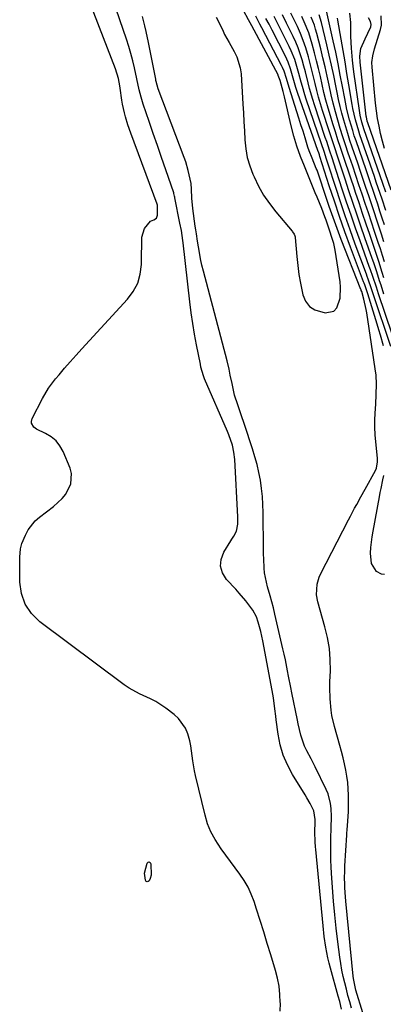
# Model space of a CAD drawing. Units: inches. Extents: x 1879833 to 1885135, y 427378 to 432838.
# Drawn here: x 1883653 to 1883802, y 430891 to 431295 of the extents above; entities that cross this region are included whole.
import ezdxf

# ---------------------------------------------------------------- set-up
doc = ezdxf.new("R2010")
doc.units = ezdxf.units.IN
doc.header["$MEASUREMENT"] = 0
for name, color, linetype in [('1', 7, 'Continuous'), ('7', 7, 'Continuous'), ('8', 7, 'Continuous')]:
    doc.layers.add(name, color=color, linetype=linetype)

msp = doc.modelspace()

# ---------------------------------------------------------------- linework, layer by layer
at = {"layer": '1', "color": 18}
for points in [[(1883733.75, 431295.76, 1640), (1883734.89, 431293.39, 1640), (1883736.5, 431290.02, 1640), (1883737.17, 431288.66, 1640), (1883739.02, 431285.34, 1640), (1883741.13, 431281.73, 1640), (1883742.21, 431279.55, 1640), (1883743.6, 431274.95, 1640), (1883743.92, 431272.53, 1640), (1883744.65, 431260.17, 1640), (1883744.86, 431256.5, 1640), (1883745.06, 431252.83, 1640), (1883745.25, 431249.16, 1640), (1883745.43, 431245.48, 1640), (1883745.8, 431241.86, 1640), (1883746.43, 431238.3, 1640), (1883747.45, 431234.83, 1640), (1883748.73, 431231.42, 1640), (1883749.21, 431230.34, 1640), (1883751.08, 431226.53, 1640), (1883753.16, 431222.85, 1640), (1883755.55, 431219.36, 1640), (1883758.14, 431216, 1640), (1883764.82, 431208.07, 1640), (1883765.06, 431207.78, 1640), (1883765.68, 431206.83, 1640), (1883765.97, 431206.15, 1640), (1883766.05, 431205.79, 1640), (1883766.11, 431205.42, 1640), (1883766.75, 431197.64, 1640), (1883767.13, 431193.97, 1640), (1883767.61, 431190.32, 1640), (1883768.25, 431186.69, 1640), (1883769.24, 431181.93, 1640), (1883770.36, 431179.36, 1640), (1883771.91, 431177.24, 1640), (1883774.11, 431175.81, 1640), (1883778.33, 431174.57, 1640), (1883781.91, 431175.32, 1640), (1883783.13, 431176.58, 1640), (1883784.49, 431180.53, 1640), (1883784.72, 431185.04, 1640), (1883784.52, 431187.32, 1640), (1883782.94, 431197.65, 1640), (1883782.46, 431200.3, 1640), (1883781.88, 431202.94, 1640), (1883781.16, 431205.53, 1640), (1883780.34, 431208.1, 1640), (1883778.8, 431212.51, 1640), (1883778.3, 431213.9, 1640), (1883776.99, 431217.38, 1640), (1883775.11, 431221.98, 1640), (1883774.34, 431223.82, 1640), (1883769.85, 431234.64, 1640), (1883768.26, 431238.72, 1640), (1883766.81, 431242.86, 1640), (1883765.56, 431247.06, 1640), (1883764.45, 431251.3, 1640), (1883761.65, 431263.14, 1640), (1883761.1, 431265.37, 1640), (1883759.87, 431269.78, 1640)], [(1883759.87, 431269.78, 1640), (1883759.18, 431271.89, 1640), (1883759.06, 431272.11, 1640), (1883748.25, 431292.28, 1640), (1883746.99, 431294.62, 1640), (1883744.94, 431298.54, 1640)]]:
    msp.add_polyline3d(points, dxfattribs=at)
at = {"layer": '7', "color": 18}
for points in [[(1883759.94, 430888.39, 1636), (1883760.01, 430891.66, 1636), (1883760, 430891.85, 1636), (1883759.83, 430895.2, 1636), (1883759.47, 430898.53, 1636), (1883758.83, 430901.81, 1636), (1883758, 430905.06, 1636), (1883756.08, 430911.44, 1636), (1883754.65, 430916.12, 1636), (1883753.21, 430920.79, 1636), (1883751.74, 430925.45, 1636), (1883750.25, 430930.1, 1636), (1883749.22, 430933.3, 1636), (1883748.09, 430936.28, 1636), (1883746.78, 430939.16, 1636), (1883745.19, 430941.9, 1636), (1883743.41, 430944.54, 1636), (1883741.49, 430947.11, 1636), (1883739.58, 430949.69, 1636), (1883737.67, 430952.26, 1636), (1883735.77, 430954.84, 1636), (1883733.23, 430958.66, 1636), (1883731.51, 430961.83, 1636), (1883730.19, 430965.19, 1636), (1883729.12, 430968.67, 1636), (1883725.18, 430984.89, 1636), (1883724.75, 430986.91, 1636), (1883724.1, 430990.97, 1636), (1883723.89, 430993.02, 1636), (1883723.34, 430997.09, 1636), (1883722.88, 430999.09, 1636), (1883722.03, 431002, 1636), (1883721.06, 431004.3, 1636), (1883718.26, 431008.29, 1636), (1883716.43, 431009.98, 1636), (1883713.07, 431012.56, 1636), (1883708.97, 431015.26, 1636), (1883706.79, 431016.37, 1636), (1883702.29, 431018.35, 1636), (1883698, 431020.73, 1636), (1883695.98, 431022.12, 1636), (1883661.37, 431047.91, 1636), (1883657.97, 431051.31, 1636), (1883655.33, 431055.11, 1636), (1883653.85, 431059.49, 1636), (1883653.14, 431064.25, 1636), (1883653.12, 431072.2, 1636), (1883653.17, 431074.48, 1636), (1883653.5, 431077.88, 1636), (1883654.06, 431080.07, 1636), (1883655.45, 431083.5, 1636), (1883656.55, 431085.61, 1636), (1883659.43, 431089.29, 1636), (1883661.22, 431090.87, 1636), (1883667.03, 431095.23, 1636), (1883670.53, 431098.46, 1636), (1883672, 431100.32, 1636), (1883674.16, 431104.44, 1636), (1883674.42, 431108.75, 1636), (1883673.83, 431110.95, 1636), (1883670.9, 431117.78, 1636), (1883669.59, 431120.08, 1636), (1883668.01, 431122.13, 1636), (1883666.02, 431123.77, 1636), (1883663.76, 431125.16, 1636), (1883660.02, 431126.91, 1636), (1883658.95, 431127.66, 1636), (1883658, 431129.36, 1636), (1883657.93, 431129.98, 1636), (1883658.24, 431131.22, 1636), (1883662.48, 431139.51, 1636), (1883664.9, 431143.64, 1636), (1883667.78, 431147.47, 1636), (1883669.24, 431149.2, 1636), (1883671.54, 431151.88, 1636), (1883673.86, 431154.55, 1636), (1883676.22, 431157.18, 1636), (1883678.6, 431159.8, 1636), (1883697.38, 431180.15, 1636), (1883699.72, 431183.33, 1636), (1883701.53, 431186.71, 1636), (1883702.55, 431190.42, 1636), (1883703.05, 431194.33, 1636), (1883703.13, 431199.64, 1636), (1883703.15, 431201.07, 1636), (1883703.22, 431205.55, 1636), (1883704.24, 431209.22, 1636), (1883706.77, 431212.2, 1636), (1883708.11, 431212.76, 1636), (1883709.16, 431213.43, 1636), (1883709.59, 431214.62, 1636), (1883709.59, 431218.96, 1636), (1883709.56, 431219.04, 1636), (1883709.54, 431219.12, 1636), (1883698.65, 431248.29, 1636), (1883697.49, 431251.6, 1636), (1883696.48, 431254.94, 1636), (1883696.05, 431256.63, 1636), (1883695.33, 431260.05, 1636), (1883695.05, 431261.78, 1636), (1883694.37, 431266.67, 1636), (1883694.21, 431267.67, 1636), (1883693.64, 431270.67, 1636), (1883692.47, 431274.57, 1636), (1883678.67, 431310.45, 1636)], [(1883785.08, 430889.12, 1638), (1883784.34, 430892.35, 1638), (1883783.77, 430894.48, 1638), (1883780.61, 430905.91, 1638), (1883780.06, 430908.05, 1638), (1883779.54, 430910.19, 1638), (1883778.68, 430914.52, 1638), (1883778.01, 430918.88, 1638), (1883777.51, 430923.27, 1638), (1883774.52, 430954.62, 1638), (1883774.44, 430955.64, 1638), (1883774.3, 430957.7, 1638), (1883774.21, 430961.81, 1638), (1883774.26, 430965.86, 1638), (1883774.31, 430966.91, 1638), (1883773.8, 430970.41, 1638), (1883772.2, 430973.44, 1638), (1883770.84, 430975.81, 1638), (1883770.14, 430976.98, 1638), (1883764.98, 430985.39, 1638), (1883762.91, 430989.3, 1638), (1883761.18, 430993.33, 1638), (1883759.97, 430997.55, 1638), (1883759.1, 431001.89, 1638), (1883758.31, 431007.74, 1638), (1883758.11, 431009.25, 1638), (1883757.76, 431012.29, 1638), (1883757.23, 431016.83, 1638), (1883756.72, 431019.84, 1638), (1883752.87, 431040.13, 1638), (1883752.47, 431042.04, 1638), (1883752.02, 431043.95, 1638), (1883750.96, 431047.72, 1638), (1883750.19, 431049.93, 1638), (1883748.76, 431052.67, 1638), (1883745.88, 431056.5, 1638), (1883743.13, 431059.72, 1638), (1883741.69, 431061.29, 1638), (1883737.91, 431065.3, 1638), (1883736.3, 431067.95, 1638), (1883735.46, 431070.68, 1638), (1883735.76, 431073.52, 1638), (1883736.82, 431076.44, 1638), (1883739.75, 431081.1, 1638), (1883740.17, 431081.77, 1638), (1883741, 431083.1, 1638), (1883742.08, 431085.15, 1638), (1883742.52, 431087.99, 1638), (1883742.57, 431089.93, 1638), (1883742.54, 431090.9, 1638), (1883741.31, 431114.49, 1638), (1883740.99, 431117.45, 1638), (1883740.36, 431120.36, 1638), (1883738.93, 431124.6, 1638), (1883738.36, 431125.98, 1638), (1883728.91, 431147.5, 1638), (1883728.43, 431148.7, 1638), (1883727.45, 431152.32, 1638), (1883727.22, 431153.48, 1638), (1883725.65, 431161.46, 1638), (1883724.83, 431165.84, 1638), (1883724.1, 431170.24, 1638), (1883723.46, 431174.65, 1638), (1883722.9, 431179.07, 1638), (1883720.13, 431203.23, 1638), (1883720.01, 431204.26, 1638), (1883719.42, 431208.33, 1638), (1883718.86, 431211.37, 1638), (1883716.8, 431221.7, 1638), (1883716.74, 431221.95, 1638), (1883716.63, 431222.46, 1638), (1883716.38, 431223.46, 1638), (1883716.3, 431223.71, 1638), (1883713.02, 431233.26, 1638), (1883711.33, 431238.22, 1638), (1883709.63, 431243.17, 1638), (1883707.92, 431248.13, 1638), (1883706.22, 431253.08, 1638), (1883703.81, 431260.07, 1638), (1883702.89, 431263.01, 1638), (1883702.16, 431266, 1638), (1883701.18, 431270.51, 1638), (1883700.2, 431274.97, 1638), (1883699.5, 431277.94, 1638), (1883698.73, 431280.89, 1638), (1883697.87, 431283.81, 1638), (1883696.93, 431286.71, 1638), (1883691.33, 431303.16, 1638)], [(1883795.1, 430883.71, 1642), (1883791.55, 430895.1, 1642), (1883790.99, 430896.97, 1642), (1883789.95, 430901.74, 1642), (1883789.83, 430902.71, 1642), (1883786.89, 430933.44, 1642), (1883786.73, 430935.26, 1642), (1883786.5, 430938.89, 1642), (1883786.42, 430940.79, 1642), (1883786.38, 430942.57, 1642), (1883786.43, 430946.13, 1642), (1883786.51, 430947.9, 1642), (1883787.26, 430960.48, 1642), (1883787.31, 430961.31, 1642), (1883787.43, 430962.68, 1642), (1883787.74, 430966.15, 1642), (1883787.9, 430970.19, 1642), (1883787.93, 430976.9, 1642), (1883787.86, 430979.49, 1642), (1883787.68, 430982.06, 1642), (1883787.34, 430984.62, 1642), (1883786.88, 430987.17, 1642), (1883786.32, 430989.7, 1642), (1883785.72, 430992.23, 1642), (1883785.07, 430994.74, 1642), (1883784.39, 430997.24, 1642), (1883782.2, 431005, 1642), (1883781.16, 431009.5, 1642), (1883780.81, 431011.77, 1642), (1883780.39, 431016.37, 1642), (1883780.29, 431020.99, 1642), (1883780.33, 431023.3, 1642), (1883780.51, 431027.89, 1642), (1883780.47, 431032.46, 1642), (1883780.13, 431037, 1642), (1883779.36, 431041.49, 1642), (1883778.3, 431045.94, 1642), (1883775.36, 431056.08, 1642), (1883774.82, 431058.97, 1642), (1883775.08, 431063.37, 1642), (1883775.93, 431066.18, 1642), (1883776.53, 431067.53, 1642), (1883787.99, 431089.69, 1642), (1883788.82, 431091.28, 1642), (1883790.48, 431094.46, 1642), (1883791.32, 431096.04, 1642), (1883793.02, 431099.2, 1642), (1883794.77, 431102.33, 1642), (1883799.05, 431109.9, 1642), (1883799.48, 431110.86, 1642), (1883799.92, 431113.49, 1642), (1883799.88, 431114.83, 1642), (1883798.91, 431124.64, 1642), (1883798.74, 431127.72, 1642), (1883798.81, 431130.81, 1642), (1883799.05, 431135.45, 1642), (1883799.11, 431137, 1642), (1883799.38, 431145.33, 1642), (1883799.24, 431149.08, 1642), (1883798.91, 431151.57, 1642), (1883798.35, 431155.3, 1642), (1883795.43, 431174.59, 1642), (1883795.19, 431175.99, 1642), (1883794.26, 431180.15, 1642), (1883793.36, 431183.32, 1642), (1883793.2, 431183.76, 1642), (1883793.12, 431183.97, 1642), (1883793.04, 431184.19, 1642), (1883785.01, 431204.69, 1642), (1883783.3, 431209.17, 1642), (1883781.64, 431213.66, 1642), (1883780.05, 431218.17, 1642), (1883778.51, 431222.71, 1642), (1883775.77, 431230.99, 1642), (1883775.06, 431233.01, 1642), (1883774.75, 431233.8, 1642), (1883773, 431238.03, 1642), (1883771.84, 431241.02, 1642), (1883771.32, 431242.53, 1642), (1883770.13, 431246.34, 1642), (1883769.31, 431249.02, 1642), (1883768.48, 431251.69, 1642), (1883767.63, 431254.35, 1642), (1883766.78, 431257.02, 1642), (1883763.58, 431266.91, 1642), (1883762.5, 431270.63, 1642), (1883761.53, 431273.71, 1642), (1883760.9, 431275.21, 1642), (1883760.54, 431275.94, 1642), (1883752.47, 431291.35, 1642), (1883751.62, 431292.96, 1642), (1883749.91, 431296.16, 1642)], [(1883805.38, 431160.82, 1646), (1883798.12, 431182.4, 1646), (1883797.44, 431184.42, 1646), (1883796.04, 431188.44, 1646), (1883795.68, 431189.44, 1646), (1883795.31, 431190.45, 1646), (1883790.75, 431202.79, 1646), (1883788.67, 431208.56, 1646), (1883786.63, 431214.34, 1646), (1883784.67, 431220.14, 1646), (1883782.75, 431225.97, 1646), (1883779.65, 431235.58, 1646), (1883778.99, 431237.64, 1646), (1883777.96, 431240.72, 1646), (1883776.92, 431243.8, 1646), (1883770.64, 431262.18, 1646), (1883770.07, 431263.92, 1646), (1883769.03, 431267.41, 1646), (1883768.57, 431269.18, 1646), (1883767.64, 431272.71, 1646), (1883766.54, 431276.5, 1646), (1883765.93, 431278.38, 1646), (1883764.48, 431282.04, 1646), (1883763.65, 431283.82, 1646), (1883760.82, 431289.49, 1646), (1883759.17, 431292.75, 1646), (1883757.48, 431295.99, 1646)], [(1883805.86, 431165.78, 1648), (1883800.32, 431182.35, 1648), (1883799.38, 431185.17, 1648), (1883797.96, 431189.41, 1648), (1883796.98, 431192.22, 1648), (1883796.48, 431193.63, 1648), (1883792.72, 431204.06, 1648), (1883790.84, 431209.35, 1648), (1883788.99, 431214.65, 1648), (1883787.2, 431219.97, 1648), (1883785.43, 431225.3, 1648), (1883783.1, 431232.46, 1648), (1883781.95, 431235.98, 1648), (1883781.37, 431237.74, 1648), (1883780.2, 431241.25, 1648), (1883779.03, 431244.76, 1648), (1883778.45, 431246.51, 1648), (1883774.02, 431259.87, 1648), (1883773.31, 431262.09, 1648), (1883772.03, 431266.58, 1648), (1883771.45, 431268.84, 1648), (1883770.31, 431273.37, 1648), (1883769.7, 431275.63, 1648), (1883768.94, 431278.32, 1648), (1883768.17, 431280.77, 1648), (1883767.31, 431283.18, 1648), (1883766.33, 431285.55, 1648), (1883765.27, 431287.88, 1648), (1883764.24, 431290.01, 1648), (1883762.57, 431293.38, 1648), (1883760.86, 431296.71, 1648)], [(1883802.49, 431188.91, 1652), (1883801.8, 431191.16, 1652), (1883800.39, 431195.66, 1652), (1883798.9, 431200.13, 1652), (1883796.67, 431206.63, 1652), (1883795.2, 431210.96, 1652), (1883793.73, 431215.29, 1652), (1883792.27, 431219.62, 1652), (1883790.83, 431223.95, 1652), (1883790.09, 431226.18, 1652), (1883789.01, 431229.4, 1652), (1883787.94, 431232.63, 1652), (1883786.85, 431235.85, 1652), (1883785.77, 431239.07, 1652), (1883784.69, 431242.29, 1652), (1883783.63, 431245.52, 1652), (1883782.6, 431248.76, 1652), (1883781.58, 431252, 1652), (1883780.55, 431255.33, 1652), (1883779.61, 431258.52, 1652), (1883778.72, 431261.73, 1652), (1883777.91, 431264.96, 1652), (1883777.16, 431268.21, 1652), (1883776.42, 431271.46, 1652), (1883775.66, 431274.71, 1652), (1883774.86, 431277.94, 1652), (1883774.03, 431281.17, 1652), (1883773.1, 431284.67, 1652), (1883771.66, 431289.31, 1652), (1883769.83, 431293.81, 1652), (1883768.8, 431296.02, 1652)], [(1883802.69, 431195.45, 1654), (1883801.87, 431198.13, 1654), (1883801.02, 431200.8, 1654), (1883800.15, 431203.46, 1654), (1883798.66, 431207.94, 1654), (1883797.38, 431211.77, 1654), (1883796.1, 431215.61, 1654), (1883794.82, 431219.44, 1654), (1883793.54, 431223.27, 1654), (1883792.25, 431227.1, 1654), (1883790.96, 431230.93, 1654), (1883789.67, 431234.76, 1654), (1883788.37, 431238.59, 1654), (1883787.88, 431240.02, 1654), (1883786.76, 431243.4, 1654), (1883785.65, 431246.79, 1654), (1883784.59, 431250.19, 1654), (1883783.55, 431253.6, 1654), (1883782.58, 431257.02, 1654), (1883781.66, 431260.46, 1654), (1883780.84, 431263.93, 1654), (1883779.97, 431267.91, 1654), (1883779.17, 431271.65, 1654), (1883778.34, 431275.38, 1654), (1883777.46, 431279.09, 1654), (1883776.55, 431282.8, 1654), (1883774.95, 431289.11, 1654), (1883774.48, 431290.81, 1654), (1883773.95, 431292.49, 1654), (1883772.67, 431295.76, 1654)], [(1883802.42, 431203.74, 1656), (1883801.44, 431206.84, 1656), (1883800.66, 431209.26, 1656), (1883799.58, 431212.59, 1656), (1883798.48, 431215.93, 1656), (1883797.38, 431219.26, 1656), (1883796.26, 431222.58, 1656), (1883795.13, 431225.91, 1656), (1883794.01, 431229.23, 1656), (1883792.88, 431232.55, 1656), (1883791.74, 431235.87, 1656), (1883789.47, 431242.53, 1656), (1883788.55, 431245.29, 1656), (1883787.66, 431248.05, 1656), (1883786.81, 431250.82, 1656), (1883785.99, 431253.6, 1656), (1883785.23, 431256.4, 1656), (1883784.52, 431259.21, 1656), (1883783.87, 431262.04, 1656), (1883783.28, 431264.88, 1656), (1883782.75, 431267.62, 1656), (1883781.9, 431271.84, 1656), (1883781.01, 431276.04, 1656), (1883780.07, 431280.24, 1656), (1883779.1, 431284.42, 1656), (1883776.88, 431293.66, 1656), (1883775.93, 431296.74, 1656)], [(1883802.68, 431210.59, 1658), (1883801.78, 431213.42, 1658), (1883800.87, 431216.25, 1658), (1883799.94, 431219.07, 1658), (1883798.99, 431221.89, 1658), (1883798.03, 431224.71, 1658), (1883797.07, 431227.52, 1658), (1883796.1, 431230.33, 1658), (1883795.14, 431233.14, 1658), (1883791.06, 431245.03, 1658), (1883790.35, 431247.17, 1658), (1883789.67, 431249.31, 1658), (1883788.41, 431253.63, 1658), (1883787.31, 431257.98, 1658), (1883786.41, 431262.39, 1658), (1883785.5, 431267.35, 1658), (1883784.61, 431272.03, 1658), (1883783.69, 431276.71, 1658), (1883782.7, 431281.38, 1658), (1883781.67, 431286.03, 1658), (1883778.88, 431298.31, 1658)], [(1883803.23, 431224.07, 1662), (1883801.99, 431227.65, 1662), (1883794.26, 431249.98, 1662), (1883793.96, 431250.91, 1662), (1883793.4, 431252.77, 1662), (1883792.73, 431255.61, 1662), (1883792.41, 431257.53, 1662), (1883790.19, 431273.34, 1662), (1883789.87, 431275.75, 1662), (1883789.59, 431278.17, 1662), (1883789.17, 431283.01, 1662), (1883788.91, 431287.86, 1662), (1883788.88, 431289.77, 1662), (1883788.87, 431293.59, 1662), (1883788.56, 431297.38, 1662)], [(1883805.44, 431224.89, 1664), (1883795.88, 431252.43, 1664), (1883795.66, 431253.1, 1664), (1883795.41, 431254.12, 1664), (1883795.29, 431254.81, 1664), (1883795.25, 431255.15, 1664), (1883792.8, 431277.28, 1664), (1883792.63, 431279.76, 1664), (1883793.02, 431283, 1664), (1883794.8, 431286.94, 1664), (1883795.92, 431289.27, 1664), (1883797.13, 431291.82, 1664), (1883797.28, 431292.78, 1664), (1883796.97, 431294.05, 1664), (1883796.22, 431295.57, 1664)], [(1883802.68, 431241.9, 1666), (1883801.88, 431244.97, 1666), (1883801.13, 431248.06, 1666), (1883800.48, 431251.16, 1666), (1883799.91, 431254.28, 1666), (1883799.46, 431257.42, 1666), (1883799.08, 431260.58, 1666), (1883797.63, 431275.24, 1666), (1883797.55, 431277.14, 1666), (1883797.87, 431279.99, 1666), (1883798.57, 431282.78, 1666), (1883801.14, 431290.72, 1666), (1883801.56, 431292.56, 1666), (1883801.35, 431296.29, 1666)], [(1883802.36, 431161.02, 1644), (1883801.08, 431165.45, 1644), (1883800.42, 431167.66, 1644), (1883799.75, 431169.87, 1644), (1883795.87, 431182.42, 1644), (1883794.62, 431186.09, 1644), (1883794.39, 431186.69, 1644), (1883794.16, 431187.3, 1644), (1883788.8, 431201.54, 1644), (1883786.5, 431207.77, 1644), (1883784.27, 431214.02, 1644), (1883782.15, 431220.31, 1644), (1883780.08, 431226.63, 1644), (1883776.25, 431238.67, 1644), (1883776.05, 431239.29, 1644), (1883775.75, 431240.2, 1644), (1883775.43, 431241.11, 1644), (1883767.18, 431264.53, 1644), (1883766.36, 431267.01, 1644), (1883765.31, 431270.78, 1644), (1883764.21, 431274.54, 1644), (1883763.23, 431277.32, 1644), (1883762.67, 431278.59, 1644), (1883762.07, 431279.84, 1644), (1883756.66, 431290.42, 1644), (1883755.4, 431292.85, 1644), (1883754.12, 431295.28, 1644)], [(1883802.72, 431067.29, 1644), (1883801.56, 431067.4, 1644), (1883799.49, 431068.62, 1644), (1883797.35, 431071.81, 1644), (1883796.98, 431076.08, 1644), (1883797.17, 431078.33, 1644), (1883797.73, 431082.8, 1644), (1883798.09, 431085.03, 1644), (1883800.62, 431099.12, 1644), (1883800.95, 431100.88, 1644), (1883801.3, 431102.63, 1644), (1883802.06, 431106.12, 1644), (1883802.41, 431107.87, 1644)], [(1883705.41, 430941.33, 1636), (1883705.04, 430941.54, 1636), (1883704.69, 430941.98, 1636), (1883704.32, 430944.94, 1636), (1883705.36, 430948.95, 1636), (1883705.81, 430949.36, 1636), (1883706.23, 430949.51, 1636), (1883706.6, 430949.26, 1636), (1883706.94, 430948.76, 1636), (1883707.1, 430944.11, 1636), (1883706.67, 430942.73, 1636), (1883706.24, 430941.8, 1636), (1883705.81, 430941.46, 1636), (1883705.41, 430941.33, 1636)]]:
    msp.add_polyline3d(points, dxfattribs=at)
at = {"layer": '8', "color": 18}
for points in [[(1883789.13, 430889.5, 1640), (1883788.44, 430892.11, 1640), (1883787.75, 430894.72, 1640), (1883787.08, 430897.33, 1640), (1883786.4, 430899.94, 1640), (1883785.78, 430902.57, 1640), (1883785.23, 430905.2, 1640), (1883784.77, 430907.86, 1640), (1883784.38, 430910.52, 1640), (1883783.59, 430916.76, 1640), (1883782.94, 430922.32, 1640), (1883782.34, 430927.89, 1640), (1883781.84, 430933.46, 1640), (1883781.4, 430939.04, 1640), (1883780.98, 430944.87, 1640), (1883780.83, 430947.54, 1640), (1883780.71, 430950.21, 1640), (1883780.66, 430952.88, 1640), (1883780.65, 430955.56, 1640), (1883780.68, 430959.3, 1640), (1883780.82, 430963.31, 1640), (1883781.04, 430968.14, 1640), (1883780.85, 430971.45, 1640), (1883780.61, 430973.47, 1640), (1883779.58, 430977.38, 1640), (1883778.8, 430979.26, 1640), (1883774.32, 430988.44, 1640), (1883773.49, 430990.11, 1640), (1883772.65, 430991.78, 1640), (1883770.91, 430995.08, 1640), (1883769.94, 430997, 1640), (1883768.39, 431001.43, 1640), (1883767.34, 431006.05, 1640), (1883767.02, 431007.59, 1640), (1883764.76, 431018.81, 1640), (1883764.31, 431021.07, 1640), (1883763.42, 431025.6, 1640), (1883762.99, 431027.86, 1640), (1883762.08, 431032.39, 1640), (1883761.59, 431034.64, 1640), (1883761.09, 431036.89, 1640), (1883757.81, 431051.08, 1640), (1883757.2, 431053.6, 1640), (1883756.56, 431056.1, 1640), (1883755.87, 431058.6, 1640), (1883754.77, 431062.32, 1640), (1883754.28, 431064.19, 1640), (1883753.58, 431067.98, 1640), (1883753.39, 431069.91, 1640), (1883753.18, 431073.78, 1640), (1883753.12, 431075.71, 1640), (1883753.09, 431077.65, 1640), (1883752.99, 431092.73, 1640), (1883752.89, 431096.05, 1640), (1883752.68, 431099.35, 1640), (1883752.31, 431102.64, 1640), (1883751.84, 431105.93, 1640), (1883751.21, 431109.18, 1640), (1883750.49, 431112.42, 1640), (1883749.61, 431115.61, 1640), (1883748.64, 431118.78, 1640), (1883745.3, 431128.78, 1640), (1883743.94, 431132.81, 1640), (1883742.54, 431136.84, 1640), (1883741.25, 431140.89, 1640), (1883740.19, 431145.58, 1640), (1883739.5, 431149.1, 1640), (1883739.02, 431151.44, 1640), (1883738.2, 431154.93, 1640), (1883728.51, 431191.62, 1640), (1883727.88, 431194.16, 1640), (1883727.3, 431196.71, 1640), (1883726.81, 431199.28, 1640), (1883726.04, 431203.91, 1640), (1883725.57, 431207.02, 1640), (1883725.34, 431208.58, 1640), (1883725.13, 431210.15, 1640), (1883724.17, 431217.39, 1640), (1883723.74, 431221.53, 1640), (1883723.53, 431225.21, 1640), (1883723.43, 431227.56, 1640), (1883722.68, 431231.16, 1640), (1883722.24, 431232.95, 1640), (1883721.19, 431236.46, 1640), (1883720.58, 431238.2, 1640), (1883709.97, 431266.41, 1640), (1883709.49, 431267.86, 1640), (1883709.12, 431269.35, 1640), (1883709.01, 431269.84, 1640), (1883708.91, 431270.34, 1640), (1883705.98, 431285.35, 1640), (1883705.02, 431289.91, 1640), (1883704.48, 431292.17, 1640), (1883703.51, 431296.03, 1640)], [(1883802.49, 431182.27, 1650), (1883801.29, 431185.92, 1650), (1883800.7, 431187.75, 1650), (1883799.52, 431191.4, 1650), (1883798.3, 431195.04, 1650), (1883797.67, 431196.86, 1650), (1883794.69, 431205.34, 1650), (1883793.01, 431210.15, 1650), (1883791.36, 431214.97, 1650), (1883789.73, 431219.8, 1650), (1883788.12, 431224.63, 1650), (1883786.58, 431229.33, 1650), (1883785.76, 431231.82, 1650), (1883784.93, 431234.31, 1650), (1883784.1, 431236.8, 1650), (1883783.27, 431239.28, 1650), (1883782.44, 431241.77, 1650), (1883781.62, 431244.26, 1650), (1883780.8, 431246.75, 1650), (1883780, 431249.25, 1650), (1883777.32, 431257.58, 1650), (1883776.49, 431260.29, 1650), (1883775.7, 431263.02, 1650), (1883774.99, 431265.76, 1650), (1883774.32, 431268.52, 1650), (1883773.66, 431271.28, 1650), (1883772.99, 431274.04, 1650), (1883772.27, 431276.79, 1650), (1883771.53, 431279.53, 1650), (1883770.41, 431283.27, 1650), (1883769.41, 431286.2, 1650), (1883768.27, 431289.06, 1650), (1883767.02, 431291.9, 1650), (1883765.67, 431294.69, 1650), (1883764.27, 431297.45, 1650)], [(1883803.26, 431216.58, 1660), (1883801.72, 431221.19, 1660), (1883800.93, 431223.5, 1660), (1883799.35, 431228.1, 1660), (1883798.56, 431230.4, 1660), (1883792.66, 431247.52, 1660), (1883792.15, 431249.04, 1660), (1883790.8, 431253.66, 1660), (1883789.74, 431258.36, 1660), (1883789.45, 431259.94, 1660), (1883788.11, 431268.07, 1660), (1883787.33, 431272.75, 1660), (1883786.53, 431277.42, 1660), (1883785.73, 431282.09, 1660), (1883784.91, 431286.75, 1660), (1883783.53, 431294.54, 1660), (1883783.4, 431295.31, 1660)]]:
    msp.add_polyline3d(points, dxfattribs=at)

doc.saveas('drawing.dxf')
